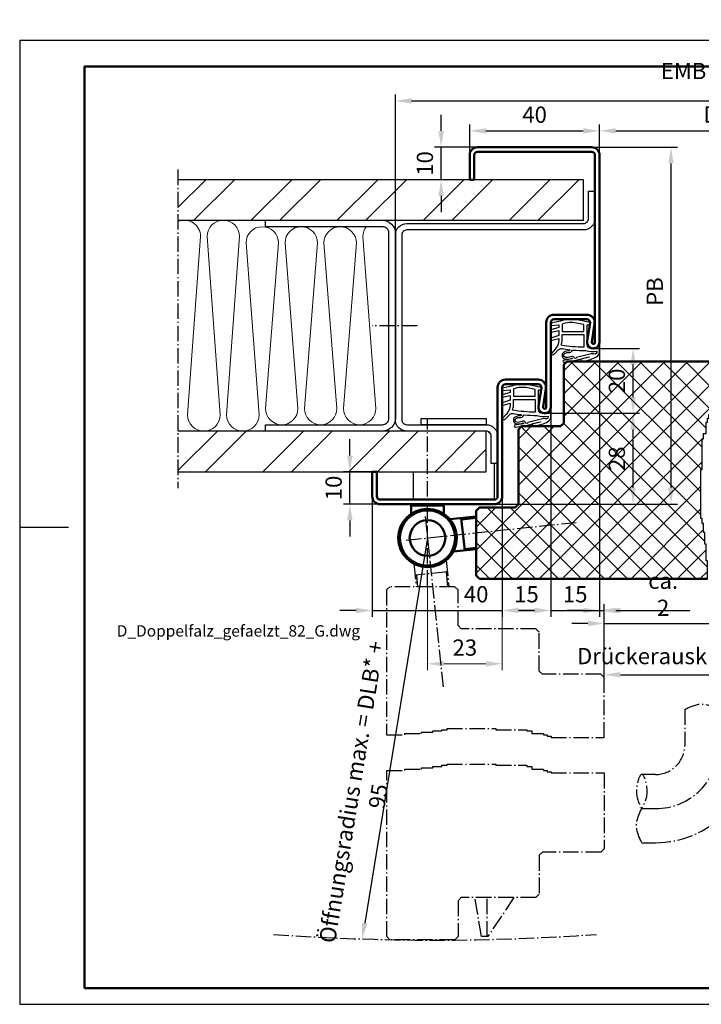
# Model space of a CAD drawing. Extents: x 0 to 420, y 0 to 303.
# Drawn here: x 0 to 210, y 0 to 303 of the extents above; entities that cross this region are included whole.
import ezdxf

# ---------------------------------------------------------------- set-up
doc = ezdxf.new("R2010")
doc.units = 0
doc.header["$MEASUREMENT"] = 0
doc.linetypes.add('AM_DIN_G_W050X2', pattern=[6.875, 4.75, -0.875, 0.375, -0.875])
doc.layers.get('Defpoints').update_dxf_attribs({"linetype": 'CONTINUOUS', "lineweight": 13})
for name, color, linetype, lineweight in [('BE', 30, 'CONTINUOUS', 18), ('L2', 4, 'CONTINUOUS', 25), ('L5', 3, 'CONTINUOUS', 50), ('MI', 2, 'AM_DIN_G_W050X2', 25), ('R2', 4, 'CONTINUOUS', 25), ('R5', 3, 'CONTINUOUS', 50), ('SR', 9, 'CONTINUOUS', 18), ('T5', 3, 'CONTINUOUS', 50)]:
    doc.layers.add(name, color=color, linetype=linetype, lineweight=lineweight)
doc.styles.add('ISOCP091', font='isocp.shx', dxfattribs={"width": 0.91})
doc.dimstyles.new('DOMO_INT', dxfattribs={"dimtxt": 2.5, "dimasz": 2.5, "dimexe": 1, "dimexo": 0, "dimgap": 1.25, "dimtad": 1, "dimdec": 8, "dimdsep": 46, "dimtxsty": 'ISOCP091', "dimcen": 1.5, "dimclrt": 40, "dimadec": 8, "dimazin": 2, "dimtfac": 1, "dimtdec": 8, "dimtmove": 0, "dimatfit": 0, "dimfxl": 1, "dimtolj": 1, "dimarcsym": 0})

# ---------------------------------------------------------------- blocks, each defined once
blk = doc.blocks.new('*D29')
at = {"layer": 'BE', "color": 0, "lineweight": -2}
for p, q in [((178.64, 261.72), (178.64, 271.15)), ((258.64, 261.72), (258.64, 271.15)), ((183.64, 269.15), (253.64, 269.15))]:
    blk.add_line(p, q, dxfattribs=at)
at = {"layer": 'BE', "color": 0}
for points in [[(183.64, 269.99), (183.64, 268.32), (178.64, 269.15)], [(253.64, 269.99), (253.64, 268.32), (258.64, 269.15)]]:
    blk.add_solid(points, dxfattribs=at)
at = {"layer": 'Defpoints', "color": 0}
for p in [(258.64, 269.15), (178.64, 261.72), (258.64, 261.72)]:
    blk.add_point(p, dxfattribs=at)
at = {"layer": 'BE', "color": 40, "insert": (218.64, 274.19), "char_height": 5, "attachment_point": 5, "style": 'ISOCP091'}
blk.add_mtext('\\A1;DLB{\\fArial|b0|i0|c0|p34;*}', dxfattribs=at)
blk = doc.blocks.new('*D28')
at = {"layer": 'BE', "color": 0, "lineweight": -2}
for p, q in [((108.64, 156.62), (108.64, 119.36)), ((148.64, 156.62), (148.64, 119.36)), ((103.64, 121.36), (98.64, 121.36)), ((108.64, 121.36), (148.64, 121.36)), ((153.64, 121.36), (158.64, 121.36))]:
    blk.add_line(p, q, dxfattribs=at)
at = {"layer": 'BE', "color": 0}
for points in [[(103.64, 122.19), (103.64, 120.53), (108.64, 121.36)], [(153.64, 122.19), (153.64, 120.53), (148.64, 121.36)]]:
    blk.add_solid(points, dxfattribs=at)
at = {"layer": 'Defpoints', "color": 0}
for p in [(108.64, 156.62), (148.64, 156.62), (148.64, 121.36)]:
    blk.add_point(p, dxfattribs=at)
at = {"layer": 'BE', "color": 40, "insert": (140.63, 126.36), "char_height": 5, "attachment_point": 5, "style": 'ISOCP091'}
blk.add_mtext('\\A1;40', dxfattribs=at)
blk = doc.blocks.new('*D27')
at = {"layer": 'BE', "color": 0, "lineweight": -2}
for p, q in [((163.64, 184.12), (163.64, 119.36)), ((148.64, 156.62), (148.64, 119.36)), ((153.64, 121.36), (158.64, 121.36))]:
    blk.add_line(p, q, dxfattribs=at)
at = {"layer": 'BE', "color": 0}
for points in [[(153.64, 122.19), (153.64, 120.53), (148.64, 121.36)], [(158.64, 122.19), (158.64, 120.53), (163.64, 121.36)]]:
    blk.add_solid(points, dxfattribs=at)
at = {"layer": 'Defpoints', "color": 0}
for p in [(163.64, 184.12), (148.64, 156.62), (163.64, 121.36)]:
    blk.add_point(p, dxfattribs=at)
at = {"layer": 'BE', "color": 40, "insert": (156.14, 126.36), "char_height": 5, "attachment_point": 5, "style": 'ISOCP091'}
blk.add_mtext('\\A1;15', dxfattribs=at)
blk = doc.blocks.new('*D26')
at = {"layer": 'BE', "color": 0, "lineweight": -2}
for p, q in [((178.64, 204.12), (178.64, 119.36)), ((163.64, 184.12), (163.64, 119.36)), ((158.64, 121.36), (153.64, 121.36)), ((163.64, 121.36), (178.64, 121.36)), ((183.64, 121.36), (188.64, 121.36))]:
    blk.add_line(p, q, dxfattribs=at)
at = {"layer": 'BE', "color": 0}
for points in [[(158.64, 122.19), (158.64, 120.53), (163.64, 121.36)], [(183.64, 122.19), (183.64, 120.53), (178.64, 121.36)]]:
    blk.add_solid(points, dxfattribs=at)
at = {"layer": 'Defpoints', "color": 0}
for p in [(178.64, 204.12), (163.64, 184.12), (178.64, 121.36)]:
    blk.add_point(p, dxfattribs=at)
at = {"layer": 'BE', "color": 40, "insert": (171.14, 126.36), "char_height": 5, "attachment_point": 5, "style": 'ISOCP091'}
blk.add_mtext('\\A1;15', dxfattribs=at)
blk = doc.blocks.new('*D25')
at = {"layer": 'BE', "color": 0, "lineweight": -2}
for p, q in [((101.72, 169.12), (101.72, 174.12)), ((108.64, 164.12), (99.72, 164.12)), ((101.72, 154.12), (101.72, 164.12)), ((111.04, 154.12), (99.72, 154.12)), ((101.72, 149.12), (101.72, 144.12))]:
    blk.add_line(p, q, dxfattribs=at)
at = {"layer": 'BE', "color": 0}
for points in [[(100.88, 169.12), (102.55, 169.12), (101.72, 164.12)], [(100.88, 149.12), (102.55, 149.12), (101.72, 154.12)]]:
    blk.add_solid(points, dxfattribs=at)
at = {"layer": 'Defpoints', "color": 0}
for p in [(101.72, 164.12), (108.64, 164.12), (111.04, 154.12)]:
    blk.add_point(p, dxfattribs=at)
at = {"layer": 'BE', "color": 40, "insert": (96.72, 159.12), "char_height": 5, "attachment_point": 5, "rotation": 90, "style": 'ISOCP091'}
blk.add_mtext('\\A1;10', dxfattribs=at)
blk = doc.blocks.new('*D24')
at = {"layer": 'BE', "color": 0, "lineweight": -2}
for p, q in [((176.24, 264.12), (202.65, 264.12)), ((200.65, 259.12), (200.65, 159.12)), ((146.24, 154.12), (202.65, 154.12))]:
    blk.add_line(p, q, dxfattribs=at)
at = {"layer": 'BE', "color": 0}
for points in [[(199.81, 259.12), (201.48, 259.12), (200.65, 264.12)], [(199.81, 159.12), (201.48, 159.12), (200.65, 154.12)]]:
    blk.add_solid(points, dxfattribs=at)
at = {"layer": 'Defpoints', "color": 0}
for p in [(176.24, 264.12), (146.24, 154.12), (200.65, 154.12)]:
    blk.add_point(p, dxfattribs=at)
at = {"layer": 'BE', "color": 40, "insert": (195.65, 219.64), "char_height": 5, "attachment_point": 5, "rotation": 90, "style": 'ISOCP091'}
blk.add_mtext('\\A1;PB', dxfattribs=at)
blk = doc.blocks.new('*D23')
at = {"layer": 'BE', "color": 0, "lineweight": -2}
for p, q in [((176.64, 202.12), (190.99, 202.12)), ((188.99, 187.12), (188.99, 197.12)), ((161.64, 182.12), (190.99, 182.12))]:
    blk.add_line(p, q, dxfattribs=at)
at = {"layer": 'BE', "color": 0}
for points in [[(188.15, 197.12), (189.82, 197.12), (188.99, 202.12)], [(188.15, 187.12), (189.82, 187.12), (188.99, 182.12)]]:
    blk.add_solid(points, dxfattribs=at)
at = {"layer": 'Defpoints', "color": 0}
for p in [(176.64, 202.12), (188.99, 202.12), (161.64, 182.12)]:
    blk.add_point(p, dxfattribs=at)
at = {"layer": 'BE', "color": 40, "insert": (183.98, 192.12), "char_height": 5, "attachment_point": 5, "rotation": 90, "style": 'ISOCP091'}
blk.add_mtext('\\A1;20', dxfattribs=at)
blk = doc.blocks.new('*D22')
at = {"layer": 'BE', "color": 0, "lineweight": -2}
for p, q in [((161.64, 182.12), (190.99, 182.12)), ((188.99, 159.12), (188.99, 177.12)), ((146.14, 154.12), (190.99, 154.12))]:
    blk.add_line(p, q, dxfattribs=at)
at = {"layer": 'BE', "color": 0}
for points in [[(188.15, 177.12), (189.82, 177.12), (188.99, 182.12)], [(188.15, 159.12), (189.82, 159.12), (188.99, 154.12)]]:
    blk.add_solid(points, dxfattribs=at)
at = {"layer": 'Defpoints', "color": 0}
for p in [(161.64, 182.12), (188.99, 182.12), (146.14, 154.12)]:
    blk.add_point(p, dxfattribs=at)
at = {"layer": 'BE', "color": 40, "insert": (183.98, 168.12), "char_height": 5, "attachment_point": 5, "rotation": 90, "style": 'ISOCP091'}
blk.add_mtext('\\A1;28', dxfattribs=at)
blk = doc.blocks.new('*D21')
at = {"layer": 'BE', "color": 0, "lineweight": -2}
for p, q in [((138.64, 261.62), (138.64, 271.15)), ((178.64, 261.62), (178.64, 271.15)), ((143.64, 269.15), (173.64, 269.15))]:
    blk.add_line(p, q, dxfattribs=at)
at = {"layer": 'BE', "color": 0}
for points in [[(143.64, 269.99), (143.64, 268.32), (138.64, 269.15)], [(173.64, 269.99), (173.64, 268.32), (178.64, 269.15)]]:
    blk.add_solid(points, dxfattribs=at)
at = {"layer": 'Defpoints', "color": 0}
for p in [(178.64, 269.15), (138.64, 261.62), (178.64, 261.62)]:
    blk.add_point(p, dxfattribs=at)
at = {"layer": 'BE', "color": 40, "insert": (158.64, 274.15), "char_height": 5, "attachment_point": 5, "style": 'ISOCP091'}
blk.add_mtext('\\A1;40', dxfattribs=at)
blk = doc.blocks.new('*D20')
at = {"layer": 'BE', "color": 0, "lineweight": -2}
for p, q in [((129.85, 269.12), (129.85, 274.12)), ((141.04, 264.12), (127.85, 264.12)), ((129.85, 254.12), (129.85, 264.12)), ((138.64, 254.12), (127.85, 254.12)), ((129.85, 249.12), (129.85, 244.12))]:
    blk.add_line(p, q, dxfattribs=at)
at = {"layer": 'BE', "color": 0}
for points in [[(129.01, 269.12), (130.68, 269.12), (129.85, 264.12)], [(129.01, 249.12), (130.68, 249.12), (129.85, 254.12)]]:
    blk.add_solid(points, dxfattribs=at)
at = {"layer": 'Defpoints', "color": 0}
for p in [(129.85, 264.12), (141.04, 264.12), (138.64, 254.12)]:
    blk.add_point(p, dxfattribs=at)
at = {"layer": 'BE', "color": 40, "insert": (124.85, 259.12), "char_height": 5, "attachment_point": 5, "rotation": 90, "style": 'ISOCP091'}
blk.add_mtext('\\A1;10', dxfattribs=at)
blk = doc.blocks.new('*D19')
at = {"layer": 'BE', "color": 0, "lineweight": -2}
for p, q in [((115.74, 237.62), (115.74, 280.4)), ((321.54, 237.62), (321.54, 280.4)), ((120.74, 278.4), (316.54, 278.4))]:
    blk.add_line(p, q, dxfattribs=at)
at = {"layer": 'BE', "color": 0}
for points in [[(120.74, 279.24), (120.74, 277.57), (115.74, 278.4)], [(316.54, 279.24), (316.54, 277.57), (321.54, 278.4)]]:
    blk.add_solid(points, dxfattribs=at)
at = {"layer": 'Defpoints', "color": 0}
for p in [(321.54, 278.4), (115.74, 237.62), (321.54, 237.62)]:
    blk.add_point(p, dxfattribs=at)
at = {"layer": 'BE', "color": 40, "insert": (218.64, 283.44), "char_height": 5, "attachment_point": 5, "style": 'ISOCP091'}
blk.add_mtext('\\A1;EMB = DLB{\\fArial|b0|i0|c0|p34;*} + 126', dxfattribs=at)
blk = doc.blocks.new('RAHMEN_A3_DOMO_INT_2002_06')
at = {"layer": 'R2'}
blk.add_line((0, 147), (15, 147), dxfattribs=at)
blk.add_lwpolyline([(420, 0), (420, 297), (0, 297), (0, 0)], close=True, dxfattribs=at)
at = {"layer": 'R5'}
for p, q in [((230, 289), (230, 286)), ((230, 8), (230, 5))]:
    blk.add_line(p, q, dxfattribs=at)
blk.add_lwpolyline([(20, 5), (20, 289), (415, 289), (415, 5)], close=True, dxfattribs=at)
blk = doc.blocks.new('*D12')
at = {"layer": 'BE', "color": 0, "lineweight": -2}
for p, q in [((54.42, -43), (54.42, -40.12)), ((59.42, -42.12), (95.26, -42.12)), ((100.26, -52.83), (100.26, -40.12))]:
    blk.add_line(p, q, dxfattribs=at)
at = {"layer": 'BE', "color": 0}
for points in [[(59.42, -41.29), (59.42, -42.95), (54.42, -42.12)], [(95.26, -41.29), (95.26, -42.95), (100.26, -42.12)]]:
    blk.add_solid(points, dxfattribs=at)
at = {"layer": 'Defpoints', "color": 0}
for p in [(100.26, -42.12), (54.42, -43), (100.26, -52.83)]:
    blk.add_point(p, dxfattribs=at)
at = {"layer": 'BE', "color": 40, "insert": (77.34, -36.39), "char_height": 5, "attachment_point": 5, "style": 'ISOCP091'}
blk.add_mtext('\\A1;Drückerauskragung', dxfattribs=at)
blk = doc.blocks.new('*D13')
at = {"layer": 'BE', "color": 0, "lineweight": -2}
for p, q in [((133, 60.32), (133, -28.34)), ((49.42, -26.34), (44.42, -26.34)), ((54.42, -43), (54.42, -24.34)), ((54.42, -26.34), (133, -26.34)), ((138, -26.34), (282.62, -26.34))]:
    blk.add_line(p, q, dxfattribs=at)
at = {"layer": 'BE', "color": 0}
for points in [[(49.42, -25.51), (49.42, -27.18), (54.42, -26.34)], [(138, -25.51), (138, -27.18), (133, -26.34)]]:
    blk.add_solid(points, dxfattribs=at)
at = {"layer": 'Defpoints', "color": 0}
for p in [(133, 60.32), (54.42, -26.34), (54.42, -43)]:
    blk.add_point(p, dxfattribs=at)
at = {"layer": 'BE', "color": 40, "insert": (212.81, -20), "char_height": 5, "attachment_point": 5, "style": 'ISOCP091'}
blk.add_mtext('\\A1;effektive DB bei Öffnung 90° ohne Beschläge, etc.', dxfattribs=at)
blk = doc.blocks.new('*D14')
at = {"layer": 'BE', "color": 0, "lineweight": -2}
for p, q in [((53, 60.42), (53, -24.34)), ((54.42, -43), (54.42, -20.34)), ((48, -22.34), (43, -22.34)), ((53, -22.34), (54.42, -22.34)), ((59.42, -22.34), (80.78, -22.34))]:
    blk.add_line(p, q, dxfattribs=at)
at = {"layer": 'BE', "color": 0}
for points in [[(48, -21.51), (48, -23.17), (53, -22.34)], [(59.42, -21.51), (59.42, -23.17), (54.42, -22.34)]]:
    blk.add_solid(points, dxfattribs=at)
at = {"layer": 'Defpoints', "color": 0}
for p in [(53, 60.42), (53, -22.34), (54.42, -43)]:
    blk.add_point(p, dxfattribs=at)
at = {"layer": 'BE', "color": 40, "insert": (72.6, -17.34), "char_height": 5, "attachment_point": 5, "style": 'ISOCP091'}
blk.add_mtext('\\A1;ca. 2', dxfattribs=at)
blk = doc.blocks.new('*D15')
at = {"layer": 'BE', "color": 0, "lineweight": -2}
blk.add_line((0, 0), (-19.35, -118.67), dxfattribs=at)
at = {"layer": 'BE', "color": 0}
blk.add_solid([(-20.17, -118.53), (-18.53, -118.8), (-20.15, -123.6)], dxfattribs=at)
at = {"layer": 'Defpoints', "color": 0}
for p in [(0, 0), (-20.15, -123.6)]:
    blk.add_point(p, dxfattribs=at)
at = {"layer": 'BE', "color": 40, "insert": (-19.29, -78.92), "char_height": 5, "attachment_point": 5, "rotation": 80.7395, "style": 'ISOCP091'}
blk.add_mtext('\\A1;Öffnungsradius max. = DLB{\\fArial|b0|i0|c0|p34;*} + 95', dxfattribs=at)
blk = doc.blocks.new('*D17')
at = {"layer": 'BE', "color": 0, "lineweight": -2}
for p, q in [((328.64, 149.18), (328.64, 95.59)), ((305.64, 121.65), (305.64, 95.59)), ((323.64, 97.59), (310.64, 97.59))]:
    blk.add_line(p, q, dxfattribs=at)
at = {"layer": 'BE', "color": 0}
for points in [[(310.64, 98.42), (310.64, 96.76), (305.64, 97.59)], [(323.64, 98.42), (323.64, 96.76), (328.64, 97.59)]]:
    blk.add_solid(points, dxfattribs=at)
at = {"layer": 'Defpoints', "color": 0}
for p in [(328.64, 149.18), (305.64, 121.65), (305.64, 97.59)]:
    blk.add_point(p, dxfattribs=at)
at = {"layer": 'BE', "color": 40, "insert": (317.14, 102.59), "char_height": 5, "attachment_point": 5, "style": 'ISOCP091'}
blk.add_mtext('\\A1;23', dxfattribs=at)
blk = doc.blocks.new('Wandprofil')
at = {"layer": 'L2'}
blk.add_lwpolyline([(-73, 85.5), (-73, 87.5), (-37, 87.5, -0.414214), (-33, 83.5), (-33, 26.5, -0.414214), (-37, 22.5), (-73, 22.5), (-73, 24.5), (-37, 24.5, 0.414214), (-35, 26.5), (-35, 83.5, 0.414214), (-37, 85.5)], format="xyb", close=True, dxfattribs=at)
at = {"layer": 'MI'}
blk.add_line((-26.31, 55), (-40.15, 55), dxfattribs=at)
blk = doc.blocks.new('HALTEBÜGEL')
at = {"layer": 'L2'}
blk.add_lwpolyline([(370.96, 164.28), (346.46, 164.28, -0.414214), (342.96, 167.78), (342.96, 224.78, -0.414214), (346.46, 228.28), (400.96, 228.28, 0.414214), (402.46, 229.78), (402.46, 238.28), (404.46, 238.28), (404.46, 229.78, -0.414214), (400.96, 226.28), (346.46, 226.28, 0.414214), (344.96, 224.78), (344.96, 167.78, 0.414214), (346.46, 166.28), (370.96, 166.28, -0.414214), (374.46, 162.78), (374.46, 154.28), (372.46, 154.28), (372.46, 162.78, 0.414214)], format="xyb", close=True, dxfattribs=at)
blk = doc.blocks.new('Wandanschluss_Doppelfalz_gefälzt_82_G')
at = {"layer": 'SR'}
h = blk.add_hatch(dxfattribs=at)
h.set_pattern_fill('ANSI32', color=256, scale=50, style=0)
h.set_pattern_definition([(45, (-1436.257, -868.224), (-13.25825, 13.25825), []), (45, (-1427.418, -868.224), (-13.25825, 13.25825), [])])
h.paths.add_polyline_path([(163.74, 229.28), (163.74, 241.78), (48.74, 241.78), (48.74, 229.28)])
h.paths.add_polyline_path([(173.74, 241.78), (163.74, 241.78), (163.74, 229.28), (173.74, 229.28)])
h = blk.add_hatch(dxfattribs=at)
h.set_pattern_fill('ANSI32', color=256, scale=50, style=0)
h.set_pattern_definition([(45, (202.488, 8e-12), (-13.2583, 13.2583), []), (45, (211.327, 8e-12), (-13.2583, 13.2583), [])])
h.paths.add_polyline_path([(48.74, 164.28), (48.74, 151.78), (143.74, 151.78), (143.74, 164.28)])
at = {"layer": 'L2'}
for p, q in [((121.24, 151.78), (121.24, 143.18)), ((146.24, 143.18), (146.24, 154.28))]:
    blk.add_line(p, q, dxfattribs=at)
for points in [[(48.74, 229.28), (173.74, 229.28), (173.74, 241.78), (48.74, 241.78)], [(48.74, 151.78), (143.74, 151.78), (143.74, 164.28), (48.74, 164.28)]]:
    blk.add_lwpolyline(points, dxfattribs=at)
blk.add_lwpolyline([(123.74, 168.18), (143.74, 168.18), (143.74, 166.28), (123.74, 166.28)], close=True, dxfattribs=at)
blk.add_arc((146.24, 165.78), 2.5, 220.556, 239.8329, dxfattribs=at)
at = {"layer": 'MI'}
blk.add_line((48.74, 244.88), (48.74, 146.74), dxfattribs=at)
at = {"layer": 'SR'}
blk.add_lwpolyline([(106.74, 227.28, 0.162278), (105.74, 224.28), (109.74, 171.28, -1), (99.74, 171.28), (103.74, 222.28, 1), (93.74, 222.28), (97.74, 171.28, -1), (87.74, 171.28), (91.74, 222.28, 1), (81.74, 222.28), (85.74, 171.28, -1), (75.74, 171.28), (79.74, 222.28, 1), (69.74, 222.28), (73.74, 169.28, -1), (63.74, 169.28), (67.74, 224.28, 1), (57.74, 224.28), (61.74, 169.28, -1), (51.74, 169.28), (55.74, 224.28, 0.540575), (48.74, 228.86)], format="xyb", dxfattribs=at)
at = {"layer": 'MI'}
blk.add_blockref('HALTEBÜGEL', (-227.22, 0), dxfattribs=at)
at = {"layer": 'SR'}
blk.add_blockref('Wandprofil', (148.74, 141.78), dxfattribs=at)
blk = doc.blocks.new('Dichtung_C550')
at = {"layer": 'L2', "flags": 128}
blk.add_lwpolyline([(-1.78, -12.2, 0.126023), (0.27, -12.06, -2.057815), (0.38, -12.25), (-2.29, -12.67, 0.677018), (-1.9, -13.25), (1.66, -12.66), (5.64, -11.58, -0.672035), (5.75, -11.72), (3.33, -12.26, 0.80616), (3.67, -12.98), (6.13, -12.39, 0.034089), (8.04, -11.56, 0.246936), (8.91, -10.16, 0.032766), (8.91, -8.22, 0.801435), (8.63, -8.2, -0.259211), (7.75, -9.04, -0.106469), (5.9, -8.96, -0.341425), (5.15, -7.99), (5.15, -1.71), (5.95, -1.73), (6.04, -1.04), (2.06, -0.2, 0.146261), (-3.08, -0.62), (-5.9, -1.22), (-5.9, -1.95), (-3.58, -1.74), (-3.58, -2.57), (-6.02, -3.25), (-6.02, -4.04), (-3.58, -3.5), (-3.58, -4.97), (-6.02, -5.79), (-6.02, -6.58), (-3.58, -5.9), (-3.58, -6.47, -0.185265), (-4.74, -9.21), (-6.01, -10.73, 0.46774), (-5.05, -10.72), (-3.67, -9.37, -0.224318), (-2.6, -9.07, 0.015187), (-0.25, -9.4, -0.630459), (-0.16, -9.66, -0.245119), (-0.66, -9.79, 0.23529), (-2.44, -10.54, 0.504292)], format="xyb", close=True, dxfattribs=at)
at = {"layer": 'L2'}
for points in [[(-2.58, -1.5), (-2.58, -3.74), (4.15, -3.74), (4.15, -1.66), (1.85, -1.18, 0.141587)], [(-2.58, -4.74), (4.15, -4.74), (4.15, -8.63, -0.046345), (-2.85, -8.01, 0.087436), (-2.58, -6.47)], [(0.1, -11.54, -0.12373), (-1.49, -11.76, -0.572885), (-1.95, -10.7, -0.231858), (-0.65, -10.27, 0.361817), (0.59, -9.55, -0.259074), (0.72, -9.49, 0.025542), (4.7, -9.62, 0.150126), (8.17, -9.84, -0.589241), (7.21, -10.7, 0.153197), (6.36, -10.7), (1.89, -11.78, -0.812085), (1.11, -11.8, 0.414639)]]:
    blk.add_lwpolyline(points, format="xyb", close=True, dxfattribs=at)
blk = doc.blocks.new('Türblatt_Doppelfalz_gefälzt_gedreht')
at = {"layer": 'MI'}
for p, q in [((-0.69421246, 6.60499031), (4.81737383, -45.83425032)), ((-4.19039008, -7.96496271), (-3.45097787, -15)), ((5.75482887, -6.91967808), (6.60410493, -15)), ((6.12242257, -10.41709853), (-3.82279638, -11.46238317)), ((-3.42498762, -11.42057178), (-3.04877456, -15)), ((5.72461381, -10.45890992), (6.20190161, -15)), ((18.37151646, -122.78359165), (18.37151646, -110.78359165))]:
    blk.add_line(p, q, dxfattribs=at)
for points in [[(-12.58109282, -60.66139247), (-7.02442274, -60.66139247), (-7.02442274, -60.26545316), (-1.87823946, -60.26545316), (-1.87823946, -59.86950994), (1.684501, -59.86950994), (1.684501, -59.47357062), (4.45552397, -59.47357062), (4.45552397, -59.07763131), (6.03896288, -59.07763131), (6.03896288, -58.68168809), (21.08165397, -58.68168809), (21.08165397, -59.07763131), (30.58229912, -59.07763131), (30.58229912, -59.47357062), (32.16573803, -59.47357062), (32.16573803, -60.26545316), (35.72848241, -60.26545316), (35.72848241, -60.66139247), (36.91606256, -60.66139247), (36.91606256, -61.0573357), (38.10364272, -61.0573357), (38.10364272, -61.45327501), (54.41890718, -61.45327501), (54.41890718, -43), (53.41890718, -42), (35.41890718, -42), (34.41890718, -41), (34.41890718, -29), (33.41890718, -28), (10.41890718, -28), (9.41890718, -27), (9.41890718, -16), (8.41890718, -15), (-11.58109282, -15), (-12.58109282, -16)], [(-12.57848354, -71.62538604), (-7.02181346, -71.62538604), (-7.02181346, -71.22944673), (-1.87563018, -71.22944673), (-1.87563018, -70.8335035), (1.68711028, -70.8335035), (1.68711028, -70.43756419), (4.45813325, -70.43756419), (4.45813325, -70.04162488), (6.04157216, -70.04162488), (6.04157216, -69.64568165), (21.08426325, -69.64568165), (21.08426325, -70.04162488), (30.5849084, -70.04162488), (30.5849084, -70.43756419), (32.16834731, -70.43756419), (32.16834731, -71.22944673), (35.73109168, -71.22944673), (35.73109168, -71.62538604), (36.91867184, -71.62538604), (36.91867184, -72.02132927), (38.106252, -72.02132927), (38.106252, -72.41726858), (54.42151646, -72.41726858), (54.42151646, -95.78359165), (53.42151646, -96.78359165), (35.42151646, -96.78359165), (34.42151646, -97.78359165), (34.42151646, -109.78359165), (33.42151646, -110.78359165), (10.42151646, -110.78359165), (9.42151646, -111.78359165), (9.42151646, -122.78359165), (8.42151646, -123.78359165), (-11.57848354, -123.78359165), (-12.57848354, -122.78359165)]]:
    blk.add_lwpolyline(points, close=True, dxfattribs=at)
for points in [[(79.25762032, -52.82664746), (79.25762032, -63.89305012, -0.4142135624), (70.25762032, -72.89305012), (66.02964269, -72.89305012)], [(66.02964269, -83.39305012), (70.25762032, -83.39305012, 0.4142135624), (89.75762032, -63.89305012), (89.75762032, -52.82664746)], [(66.02964269, -93.89305012), (70.25762032, -93.89305012, 0.4142135624), (100.25762032, -63.89305012), (100.25762032, -52.82664746)]]:
    blk.add_lwpolyline(points, format="xyb", dxfattribs=at)
blk.add_lwpolyline([(26.62151646, -110.78359165), (18.62151646, -122.78359165), (16.62151646, -122.78359165), (14.62151646, -110.78359165)], dxfattribs=at)
for radius in [9, 8.5, 5.5]:
    blk.add_circle((0, 0), radius, dxfattribs=at)
blk.add_arc((2.29256979, 581.48448483), 705.40446966, 265.95555756675, 274.04444243325, dxfattribs=at)
for points in [[(79.25762032, -52.82664746), (84.50762032, -51.16937704), (89.75762032, -52.82664746), (95.00762032, -54.48391789), (100.25762032, -52.82664746), (95.00762032, -51.16937704), (89.75762032, -52.82664746)], [(66.02964269, -93.89305012), (64.37237226, -88.64305012), (66.02964269, -83.39305012), (67.68691311, -78.14305012), (66.02964269, -72.89305012), (64.37237226, -78.14305012), (66.02964269, -83.39305012)]]:
    blk.add_spline(points, degree=3, dxfattribs=at)
at = {"layer": 'BE'}
for base, p1, p2, text, picture, middle in [((53, -22.33877207), (54.41890718, -43), (53, 60.41890718), 'ca. 2', '*D14', (72.59799591, -22.33877207)), ((54.41890718, -26.34463491), (133, 60.31890718), (54.41890718, -43), 'effektive DB bei Öffnung 90° ohne Beschläge, etc.', '*D13', (212.81056229, -26.34463491)), ((100.25762032, -42.11853186), (54.41890718, -43), (100.25762032, -52.82664746), 'Drückerauskragung', '*D12', (77.33826375, -42.11853186))]:
    dim = blk.add_linear_dim(base=base, p1=p1, p2=p2, text=text, dimstyle='DOMO_INT', override={"dimscale": 2}, dxfattribs=at)
    dim.commit()
    dim.dimension.update_dxf_attribs({"geometry": picture, "text_midpoint": middle, "dimtype": 128})
dim = blk.add_radius_dim(center=(0, 0), mpoint=(-20.15335256, -123.60281705), text='Öffnungsradius max. = DLB{\\fArial|b0|i0|c0|p34;*} + 95', dimstyle='DOMO_INT', override={"dimscale": 2}, dxfattribs=at)
dim.commit()
dim.dimension.update_dxf_attribs({"geometry": '*D15', "text_midpoint": (-13.03380537, -79.9378196), "dimtype": 132})
blk = doc.blocks.new('Türblatt_Doppelfalz_gefälzt')
at = {"layer": 'SR'}
h = blk.add_hatch(dxfattribs=at)
h.set_pattern_fill('ANSI37', color=256, scale=40, style=0)
h.set_pattern_definition([(45, (-240, -7.34), (-3.535534, 3.535534), []), (135, (-240, -7.34), (-3.535534, -3.535534), [])])
h.paths.add_polyline_path([(449.64267807, 189.77646722), (448.77315761, 190.64598768), (447.98900693, 190.77646722), (401.54407231, 190.77646722), (401.54407231, 174.46120276), (401.148133, 174.46120276), (401.148133, 173.2736226), (400.75218977, 173.2736226), (400.75218977, 172.08604245), (400.35625046, 172.08604245), (400.35625046, 168.52329807), (399.56436792, 168.52329807), (399.56436792, 166.93985917), (399.16842861, 166.93985917), (399.16842861, 157.43921401), (398.77248538, 157.43921401), (398.77248538, 142.39652292), (399.16842861, 142.39652292), (399.16842861, 140.81308402), (399.56436792, 140.81308402), (399.56436792, 138.04206105), (399.96030723, 138.04206105), (399.96030723, 134.47932058), (400.35625046, 134.47932058), (400.35625046, 129.3331373), (400.75218977, 129.3331373), (400.75218977, 123.77646722), (475.64267807, 123.77646722), (476.64267807, 124.77646722), (476.64267807, 144.77646722), (475.64267807, 145.77646722), (464.64267807, 145.77646722), (463.64267807, 146.77646722), (463.64267807, 169.77646722), (462.64267807, 170.77646722), (450.64267807, 170.77646722), (449.64267807, 171.77646722)])
h.paths.add_polyline_path([(392.66824922, 190.77646722), (349.29634921, 190.77646722), (348.51219852, 190.64598768), (347.64267807, 189.77646722), (347.64267807, 171.77646722), (346.64267807, 170.77646722), (334.64267807, 170.77646722), (333.64267807, 169.77646722), (333.64267807, 146.77646722), (332.64267807, 145.77646722), (321.64267807, 145.77646722), (320.64267807, 144.77646722), (320.64267807, 124.77646722), (321.64267807, 123.77646722), (391.87636668, 123.77646722), (391.87636668, 129.3331373), (391.48042737, 129.3331373), (391.48042737, 134.47932058), (391.08448414, 134.47932058), (391.08448414, 138.04206105), (390.68854483, 138.04206105), (390.68854483, 140.81308402), (390.29260552, 140.81308402), (390.29260552, 142.39652292), (389.89666229, 142.39652292), (389.89666229, 157.43921401), (390.29260552, 157.43921401), (390.29260552, 166.93985917), (390.68854483, 166.93985917), (390.68854483, 168.52329807), (391.48042737, 168.52329807), (391.48042737, 172.08604245), (391.87636668, 172.08604245), (391.87636668, 173.2736226), (392.27230991, 173.2736226), (392.27230991, 174.46120276), (392.66824922, 174.46120276)])
h.paths.add_polyline_path([(360.23411864, 156.96619655), (360.23411864, 164.58673789), (367.73510289, 164.58673789), (367.73510289, 156.96619655)], flags=24)
h.paths.add_polyline_path([(360.23411864, 180.96440521), (360.23411864, 188.58852923), (367.73510289, 188.58852923), (367.73510289, 180.96440521)], flags=24)
at = {"layer": 'L2'}
for points in [[(391.87636668, 123.77646722), (391.87636668, 129.3331373), (391.48042737, 129.3331373), (391.48042737, 134.47932058), (391.08448414, 134.47932058), (391.08448414, 138.04206105), (390.68854483, 138.04206105), (390.68854483, 140.81308402), (390.29260552, 140.81308402), (390.29260552, 142.39652292), (389.89666229, 142.39652292), (389.89666229, 157.43921401), (390.29260552, 157.43921401), (390.29260552, 166.93985917), (390.68854483, 166.93985917), (390.68854483, 168.52329807), (391.48042737, 168.52329807), (391.48042737, 172.08604245), (391.87636668, 172.08604245), (391.87636668, 173.2736226), (392.27230991, 173.2736226), (392.27230991, 174.46120276), (392.66824922, 174.46120276), (392.66824922, 190.77646722)], [(400.75218977, 123.77646722), (400.75218977, 129.3331373), (400.35625046, 129.3331373), (400.35625046, 134.47932058), (399.96030723, 134.47932058), (399.96030723, 138.04206105), (399.56436792, 138.04206105), (399.56436792, 140.81308402), (399.16842861, 140.81308402), (399.16842861, 142.39652292), (398.77248538, 142.39652292), (398.77248538, 157.43921401), (399.16842861, 157.43921401), (399.16842861, 166.93985917), (399.56436792, 166.93985917), (399.56436792, 168.52329807), (400.35625046, 168.52329807), (400.35625046, 172.08604245), (400.75218977, 172.08604245), (400.75218977, 173.2736226), (401.148133, 173.2736226), (401.148133, 174.46120276), (401.54407231, 174.46120276), (401.54407231, 190.77646722)]]:
    blk.add_lwpolyline(points, dxfattribs=at)
at = {"layer": 'L5'}
for p, q in [((468.64267807, 154.72646722), (463.64267807, 154.72646722)), ((300.64267807, 143.84087482), (300.64267807, 146.77646722)), ((310.64267807, 146.35756004), (300.64267807, 146.35756004)), ((301.04267807, 146.35756004), (301.04267807, 146.77646722)), ((310.24267807, 146.35756004), (310.24267807, 146.77646722)), ((310.64267807, 143.84087482), (310.64267807, 146.77646722)), ((312.56235614, 142.11238891), (320.64267807, 142.96166497)), ((316.0597766, 142.47998262), (317.10506123, 132.53476366)), ((316.10158799, 142.08217386), (320.64267807, 142.55946166)), ((313.60764078, 132.16716996), (320.64267807, 132.90658218)), ((317.06324985, 132.93257242), (320.64267807, 133.30878549))]:
    blk.add_line(p, q, dxfattribs=at)
for points in [[(392.66824922, 190.77646722), (348.64267807, 190.77646722), (347.64267807, 189.77646722), (347.64267807, 171.77646722), (346.64267807, 170.77646722), (334.64267807, 170.77646722), (333.64267807, 169.77646722), (333.64267807, 146.77646722), (332.64267807, 145.77646722), (321.64267807, 145.77646722), (320.64267807, 144.77646722), (320.64267807, 124.77646722), (321.64267807, 123.77646722), (391.87636668, 123.77646722)], [(401.54407231, 190.77646722), (448.64267807, 190.77646722), (449.64267807, 189.77646722), (449.64267807, 171.77646722), (450.64267807, 170.77646722), (462.64267807, 170.77646722), (463.64267807, 169.77646722), (463.64267807, 146.77646722), (464.64267807, 145.77646722), (475.64267807, 145.77646722), (476.64267807, 144.77646722), (476.64267807, 124.77646722), (475.64267807, 123.77646722), (400.75218977, 123.77646722)], [(463.64267807, 162.97646722), (468.64267807, 159.64313389)], [(468.64267807, 151.80980055), (463.64267807, 150.97646722)]]:
    blk.add_lwpolyline(points, dxfattribs=at)
for radius in [9, 8.5, 5.5]:
    blk.add_circle((305.64267807, 136.35756004), radius, dxfattribs=at)
at = {"layer": 'MI'}
for p, q in [((305.64267807, 121.65063275), (305.64267807, 172.85756004)), ((299.03768776, 135.66334759), (351.47692839, 141.17493387))]:
    blk.add_line(p, q, dxfattribs=at)
at = {"layer": 'BE', "color": 40, "insert": (498.49294471, 131.62993411), "char_height": 5, "attachment_point": 7, "style": 'ISOCP091'}
blk.add_mtext('Türblatt bauseits', dxfattribs=at)
at = {"layer": 'BE'}
dim = blk.add_linear_dim(base=(305.6426780677, 97.5899813205), p1=(328.6426780677, 149.1764672199), p2=(305.6426780677, 121.6506327483), dimstyle='DOMO_INT', override={"dimscale": 2}, dxfattribs=at)
dim.commit()
dim.dimension.update_dxf_attribs({"geometry": '*D17', "text_midpoint": (317.1426780677, 102.5904734465)})
at = {"layer": 'BE', "annotation_type": 0, "has_hookline": 1, "hookline_direction": 0, "text_width": 46.99469291}
blk.add_leader([(419.95975909, 156.81279426), (490.99294471, 129.12993411), (495.99294471, 129.12993411)], dimstyle='DOMO_INT', override={"dimscale": 2}, dxfattribs=at)

msp = doc.modelspace()

# ---------------------------------------------------------------- linework, layer by layer
at = {"layer": 'L5'}
msp.add_lwpolyline([(111.04267807, 155.51634693), (146.24267807, 155.51634693, 0.4142135624), (147.24267807, 156.51634693), (147.24267807, 190.11634693, -0.4142135624), (149.64267807, 192.51634693), (159.74267807, 192.51634693, -0.4594370583), (162.11504303, 189.7531879), (161.24843537, 184.09200506, 1.0789873792), (162.24267807, 184.01634693), (162.24267807, 210.11634693, -0.4142135624), (164.64267807, 212.51634693), (174.74267807, 212.51634693, -0.4594370583), (177.11504303, 209.7531879), (176.24843537, 204.09200506, 1.0789873792), (177.24267807, 204.01634693), (177.24267807, 261.71634693, 0.4142135624), (176.24267807, 262.71634693), (141.04267807, 262.71634693, 0.4142135624), (140.04267807, 261.71634693), (140.04267807, 254.11634693), (138.64267807, 254.11634693), (138.64267807, 261.71634693, -0.4142135624), (141.04267807, 264.11634693), (176.24267807, 264.11634693, -0.4142135624), (178.64267807, 261.71634693), (178.64267807, 204.01634693, -1.0789873792), (174.8645558, 204.30384782), (175.73116347, 209.96503066, 0.4594370583), (174.74267807, 211.11634693), (164.64267807, 211.11634693, 0.4142135624), (163.64267807, 210.11634693), (163.64267807, 184.01634693, -1.0789873792), (159.8645558, 184.30384782), (160.73116347, 189.96503066, 0.4594370583), (159.74267807, 191.11634693), (149.64267807, 191.11634693, 0.4142135624), (148.64267807, 190.11634693), (148.64267807, 156.51634693, -0.4142135624), (146.24267807, 154.11634693), (111.04267807, 154.11634693, -0.4142135624), (108.64267807, 156.51634693), (108.64267807, 164.11634693), (110.04267807, 164.11634693), (110.04267807, 156.51634693, 0.4142135624)], format="xyb", close=True, dxfattribs=at)

# ---------------------------------------------------------------- block references
at = {"layer": 'L2'}
for p in [(169.69267807, 211.11634693), (154.69267807, 191.11634693)]:
    msp.add_blockref('Dichtung_C550', p, dxfattribs=at)
at = {"layer": 'L5'}
for name, p in [('RAHMEN_A3_DOMO_INT_2002_06', (0, 0)), ('Wandanschluss_Doppelfalz_gefälzt_82_G', (0, 12.33987971))]:
    msp.add_blockref(name, p, dxfattribs=at)
at = {"layer": 'MI'}
msp.add_blockref('Türblatt_Doppelfalz_gefälzt_gedreht', (125.64267807, 143.69743975), dxfattribs=at)
at = {"layer": 'SR'}
msp.add_blockref('Türblatt_Doppelfalz_gefälzt', (-180, 7.33987971), dxfattribs=at)

# ---------------------------------------------------------------- texts
at = {"layer": 'T5', "insert": (67.38461667, 114.61644932), "char_height": 3.5, "attachment_point": 5, "style": 'ISOCP091'}
msp.add_mtext('D_Doppelfalz_gefaelzt_82_G.dwg', dxfattribs=at)

# ---------------------------------------------------------------- dimensions: what is measured, and where the dimension line sits
at = {"layer": 'BE'}
for base, p1, p2, text, picture, middle in [((321.54267807, 278.40305059), (115.74267807, 237.61634693), (321.54267807, 237.61634693), 'EMB = DLB{\\fArial|b0|i0|c0|p34;*} + 126', '*D19', (218.64267807, 283.43782242)), ((258.64267807, 269.15173842), (178.64267807, 261.71634693), (258.64267807, 261.71634693), 'DLB{\\fArial|b0|i0|c0|p34;*}', '*D29', (218.64267807, 274.18651024))]:
    dim = msp.add_linear_dim(base=base, p1=p1, p2=p2, text=text, dimstyle='DOMO_INT', override={"dimscale": 2}, dxfattribs=at)
    dim.commit()
    dim.dimension.update_dxf_attribs({"geometry": picture, "text_midpoint": middle})
for base, p1, p2, picture, middle in [((178.6426780677, 269.151738418), (138.6426780677, 261.6163469261), (178.6426780677, 261.6163469261), '*D21', (158.6426780677, 274.151738418)), ((163.6426780677, 121.3586676753), (148.6426780677, 156.6163469261), (163.6426780677, 184.1163469261), '*D27', (156.1426780677, 126.3586676753))]:
    dim = msp.add_linear_dim(base=base, p1=p1, p2=p2, dimstyle='DOMO_INT', override={"dimscale": 2}, dxfattribs=at)
    dim.commit()
    dim.dimension.update_dxf_attribs({"geometry": picture, "text_midpoint": middle})
for base, p1, p2, picture, middle in [((129.8459866286, 264.1163469261), (138.6426780677, 254.1163469261), (141.0426780677, 264.1163469261), '*D20', (129.8459866286, 259.1163469261)), ((101.7171468093, 164.1163469261), (111.0426780677, 154.1163469261), (108.6426780677, 164.1163469261), '*D25', (101.7171468093, 159.1163469261))]:
    dim = msp.add_linear_dim(base=base, p1=p1, p2=p2, angle=90, dimstyle='DOMO_INT', override={"dimscale": 2}, dxfattribs=at)
    dim.commit()
    dim.dimension.update_dxf_attribs({"geometry": picture, "text_midpoint": middle, "dimtype": 128})
dim = msp.add_linear_dim(base=(200.64666285, 154.11634693), p1=(176.24267807, 264.11634693), p2=(146.24267807, 154.11634693), angle=90, text='PB', dimstyle='DOMO_INT', override={"dimscale": 2}, dxfattribs=at)
dim.commit()
dim.dimension.update_dxf_attribs({"geometry": '*D24', "text_midpoint": (200.64666285, 219.63850023), "dimtype": 128})
for base, p1, p2, picture, middle in [((178.6426780677, 121.3586676753), (163.6426780677, 184.1163469261), (178.6426780677, 204.1163469261), '*D26', (171.1426780677, 121.3586676753)), ((148.6426780677, 121.3586676753), (108.6426780677, 156.6163469261), (148.6426780677, 156.6163469261), '*D28', (140.6317461969, 121.3586676753))]:
    dim = msp.add_linear_dim(base=base, p1=p1, p2=p2, dimstyle='DOMO_INT', override={"dimscale": 2}, dxfattribs=at)
    dim.commit()
    dim.dimension.update_dxf_attribs({"geometry": picture, "text_midpoint": middle, "dimtype": 128})
for base, p1, p2, picture, middle in [((188.9851028895, 202.1163469261), (161.6426780677, 182.1163469261), (176.6426780677, 202.1163469261), '*D23', (183.9846107635, 192.1163469261)), ((188.9851028895, 182.1163469261), (146.1426780677, 154.1163469261), (161.6426780677, 182.1163469261), '*D22', (183.9846107635, 168.1163469261))]:
    dim = msp.add_linear_dim(base=base, p1=p1, p2=p2, angle=90, dimstyle='DOMO_INT', override={"dimscale": 2}, dxfattribs=at)
    dim.commit()
    dim.dimension.update_dxf_attribs({"geometry": picture, "text_midpoint": middle})

doc.saveas('drawing.dxf')
